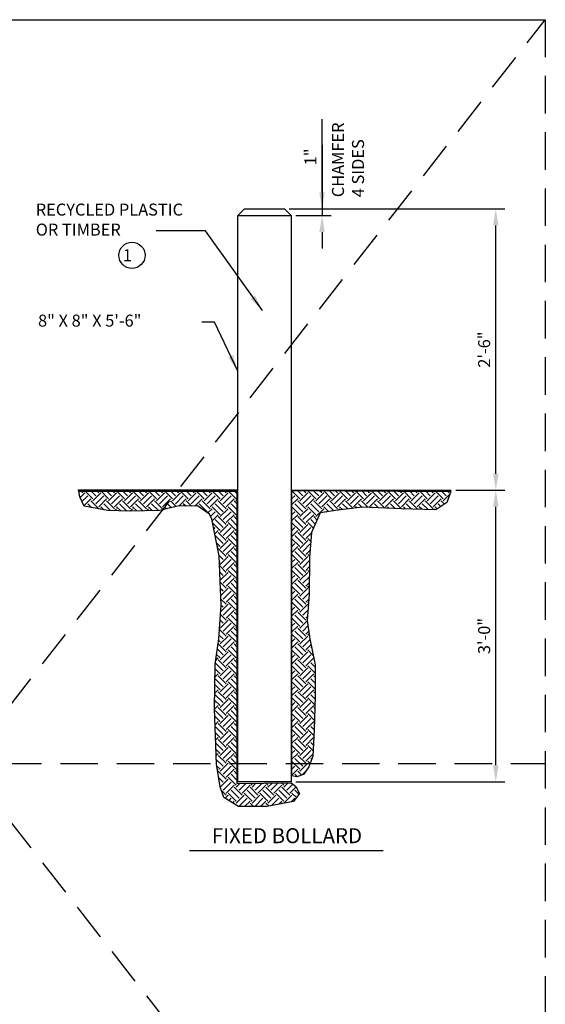
# Model space of a CAD drawing. Extents: x 0.55 to 8.28, y 0.86 to 10.78.
# Drawn here: x 4.78 to 8.28, y 4.21 to 10.78 of the extents above; entities that cross this region are included whole.
import ezdxf
from ezdxf.enums import TextEntityAlignment as Align

# ---------------------------------------------------------------- set-up
doc = ezdxf.new("R2010")
doc.units = 0
doc.header["$MEASUREMENT"] = 0
doc.header["$PDMODE"] = 3
doc.linetypes.add('DASHED2', pattern=[0.375, 0.25, -0.125])
doc.layers.get('DEFPOINTS').update_dxf_attribs({"linetype": 'CONTINUOUS'})
for name, color, linetype in [('D-DIM', 3, 'CONTINUOUS'), ('D-HAT', 8, 'CONTINUOUS'), ('D-HAT-OFF-L', 30, 'CONTINUOUS'), ('D-HVY-L', 7, 'CONTINUOUS'), ('D-MISC-L', 2, 'CONTINUOUS'), ('D-TEXT', 3, 'CONTINUOUS'), ('D-TI-T', 4, 'CONTINUOUS')]:
    doc.layers.add(name, color=color, linetype=linetype)
doc.layers.add('MS-VIEW-L', color=246, linetype='DASHED2', plot=False)
doc.styles.add('ROMANS', font='ROMANS')
doc.styles.add('simplex', font='simplex.shx')
doc.dimstyles.new('KCRS-DIM-01', dxfattribs={"dimscale": 0, "dimtxt": 0.08, "dimasz": 0.11, "dimexe": 0.06, "dimexo": 0.03, "dimgap": 0.03, "dimtad": 1, "dimdec": 0, "dimzin": 0, "dimdsep": 46, "dimtxsty": 'ROMANS', "dimcen": 0.09, "dimclrd": 256, "dimclre": 256, "dimclrt": 256, "dimadec": 0, "dimazin": 0, "dimtfac": 1, "dimtdec": 0, "dimtmove": 1, "dimatfit": 3, "dimfxl": 0.5, "dimtolj": 1, "dimtzin": 0, "dimarcsym": 0})

# ---------------------------------------------------------------- blocks, each defined once
blk = doc.blocks.new('KCDOT RD STD MV OUTLINE')
at = {"layer": 'DEFPOINTS'}
blk.add_line((0.5485, 10.777), (8.277, 10.777), dxfattribs=at)
at = {"layer": 'MS-VIEW-L', "color": 246, "linetype": 'DASHED2'}
for p, q in [((8.277, 10.777), (8.277, 0.8633)), ((0.5485, 5.8202), (8.277, 5.8202))]:
    blk.add_line(p, q, dxfattribs=at)
blk.add_lwpolyline([(0.5485, 10.777), (8.277, 10.777), (8.277, 0.8633), (0.5485, 0.8633)], close=True, dxfattribs=at)
for points in [[(0.5485, 0.8633), (8.277, 10.777)], [(0.5485, 10.777), (8.277, 0.8633)]]:
    blk.add_lwpolyline(points, dxfattribs=at)
blk = doc.blocks.new('*D17')
at = {"layer": 'D-DIM', "lineweight": -2, "ltscale": 0.08, "transparency": 16777216}
for p, q in [((7.6808, 7.641), (8.0074, 7.641)), ((7.9474, 5.807), (7.9474, 7.531)), ((6.6155, 5.697), (8.0074, 5.697))]:
    blk.add_line(p, q, dxfattribs=at)
at = {"layer": 'D-DIM', "ltscale": 0.08, "transparency": 16777216}
for points in [[(7.9291, 7.531), (7.9657, 7.531), (7.9474, 7.641)], [(7.9291, 5.807), (7.9657, 5.807), (7.9474, 5.697)]]:
    blk.add_solid(points, dxfattribs=at)
at = {"layer": 'DEFPOINTS', "color": 0, "ltscale": 0.08, "transparency": 16777216}
for p in [(7.6508, 7.641), (7.9474, 7.641), (6.5855, 5.697)]:
    blk.add_point(p, dxfattribs=at)
at = {"layer": 'D-DIM', "ltscale": 0.08, "transparency": 16777216, "insert": (7.8698, 6.669), "char_height": 0.08, "attachment_point": 5, "rotation": 90, "style": 'ROMANS'}
blk.add_mtext('\\A1;3\'-0"', dxfattribs=at)
blk = doc.blocks.new('*D18')
at = {"layer": 'D-DIM', "lineweight": -2, "ltscale": 0.08, "transparency": 16777216}
for p, q in [((6.5711, 9.5153), (8.0074, 9.5153)), ((7.9474, 7.751), (7.9474, 9.4053)), ((7.6808, 7.641), (8.0074, 7.641))]:
    blk.add_line(p, q, dxfattribs=at)
at = {"layer": 'D-DIM', "ltscale": 0.08, "transparency": 16777216}
for points in [[(7.9291, 9.4053), (7.9657, 9.4053), (7.9474, 9.5153)], [(7.9291, 7.751), (7.9657, 7.751), (7.9474, 7.641)]]:
    blk.add_solid(points, dxfattribs=at)
at = {"layer": 'DEFPOINTS', "color": 0, "ltscale": 0.08, "transparency": 16777216}
for p in [(6.5411, 9.5153), (7.9474, 9.5153), (7.6508, 7.641)]:
    blk.add_point(p, dxfattribs=at)
at = {"layer": 'D-DIM', "ltscale": 0.08, "transparency": 16777216, "insert": (7.8698, 8.5781), "char_height": 0.08, "attachment_point": 5, "rotation": 90, "style": 'ROMANS'}
blk.add_mtext('\\A1;2\'-6"', dxfattribs=at)
blk = doc.blocks.new('*D21')
at = {"layer": 'D-DIM', "lineweight": -2, "ltscale": 0.08, "transparency": 16777216}
for p, q in [((6.7907, 9.9421), (6.7907, 9.5153)), ((6.7907, 9.6253), (6.7907, 9.7353)), ((6.5711, 9.5153), (6.8507, 9.5153)), ((6.6155, 9.4709), (6.8507, 9.4709)), ((6.7907, 9.5153), (6.7907, 9.4709)), ((6.7907, 9.5153), (6.7907, 9.4709)), ((6.7907, 9.3609), (6.7907, 9.2509))]:
    blk.add_line(p, q, dxfattribs=at)
at = {"layer": 'D-DIM', "ltscale": 0.08, "transparency": 16777216}
for points in [[(6.7724, 9.6253), (6.809, 9.6253), (6.7907, 9.5153)], [(6.7724, 9.3609), (6.809, 9.3609), (6.7907, 9.4709)]]:
    blk.add_solid(points, dxfattribs=at)
at = {"layer": 'DEFPOINTS', "color": 0, "ltscale": 0.08, "transparency": 16777216}
for p in [(6.5411, 9.5153), (6.5855, 9.4709), (6.7907, 9.4709)]:
    blk.add_point(p, dxfattribs=at)
at = {"layer": 'D-DIM', "ltscale": 0.08, "transparency": 16777216, "insert": (6.7131, 9.8626), "char_height": 0.08, "attachment_point": 5, "rotation": 90, "style": 'ROMANS'}
blk.add_mtext('\\A1;1"', dxfattribs=at)
blk = doc.blocks.new('KCDOT-RD-STD-NUM-CIR-T')
at = {"layer": 'D-MISC-L'}
blk.add_circle((0.0005, -0.0024), 0.0871, dxfattribs=at)
at = {"layer": 'D-MISC-L', "style": 'simplex'}
blk.add_attdef('X', text='', height=0.08, dxfattribs=at).set_placement((0.0005, -0.0419), align=Align.CENTER)

msp = doc.modelspace()

# ---------------------------------------------------------------- hatches: boundary and pattern name
at = {"layer": 'D-HAT', "ltscale": 0.08}
h = msp.add_hatch(dxfattribs=at)
h.set_pattern_fill('EARTH', color=256, scale=0.3, angle=45, style=0)
h.paths.add_polyline_path([(5.1713, 7.6347), (6.2235, 7.6347), (6.2235, 5.686), (6.5839, 5.6906), (6.6153, 5.6663), (6.6403, 5.6192), (6.6003, 5.5664), (6.4239, 5.5315), (6.2333, 5.5329), (6.1369, 5.5928), (6.1112, 5.6627), (6.0869, 5.8147), (6.0743, 6.1833), (6.0788, 6.4824), (6.1039, 6.6498), (6.1188, 6.8747), (6.1131, 7.0356), (6.1062, 7.2029), (6.056, 7.4472), (6.0422, 7.481), (5.9622, 7.5357), (5.8286, 7.5335), (5.7075, 7.5049), (5.5087, 7.5015), (5.3643, 7.505), (5.2055, 7.5335), (5.1781, 7.5974)])
h = msp.add_hatch(dxfattribs=at)
h.set_pattern_fill('EARTH', color=256, scale=0.3, angle=45, style=0)
h.paths.add_polyline_path([(7.648, 7.6327), (7.6224, 7.5594), (7.549, 7.5105), (7.3196, 7.5175), (7.0599, 7.5268), (6.8958, 7.5082), (6.777, 7.4907), (6.7199, 7.3581), (6.708, 7.1922), (6.7046, 6.9467), (6.6905, 6.7715), (6.7103, 6.6493), (6.7441, 6.4759), (6.744, 6.2682), (6.737, 6.0436), (6.7288, 5.8675), (6.702, 5.7965), (6.6671, 5.7453), (6.6217, 5.7313), (6.5903, 5.736), (6.5903, 7.6384)])

# ---------------------------------------------------------------- linework, layer by layer
at = {"layer": 'D-DIM', "ltscale": 0.08}
msp.add_line((6.7907, 9.6253), (6.7907, 10.1129), dxfattribs=at)
at = {"layer": 'D-HAT-OFF-L', "ltscale": 0.08}
for points in [[(5.1713, 7.6347), (6.2235, 7.6347), (6.2235, 5.686), (6.5839, 5.6906), (6.6153, 5.6663), (6.6403, 5.6192), (6.6003, 5.5664), (6.4239, 5.5315), (6.2333, 5.5329), (6.1369, 5.5928), (6.1112, 5.6627), (6.0869, 5.8147), (6.0743, 6.1833), (6.0788, 6.4824), (6.1039, 6.6498), (6.1188, 6.8747), (6.1131, 7.0356), (6.1062, 7.2029), (6.056, 7.4472), (6.0422, 7.481), (5.9622, 7.5357), (5.8286, 7.5335), (5.7075, 7.5049), (5.5087, 7.5015), (5.3643, 7.505), (5.2055, 7.5335), (5.1781, 7.5974)], [(7.648, 7.6327), (7.6224, 7.5594), (7.549, 7.5105), (7.3196, 7.5175), (7.0599, 7.5268), (6.8958, 7.5082), (6.777, 7.4907), (6.7199, 7.3581), (6.708, 7.1922), (6.7046, 6.9467), (6.6905, 6.7715), (6.7103, 6.6493), (6.7441, 6.4759), (6.744, 6.2682), (6.737, 6.0436), (6.7288, 5.8675), (6.702, 5.7965), (6.6671, 5.7453), (6.6217, 5.7313), (6.5903, 5.736), (6.5903, 7.6384)]]:
    msp.add_lwpolyline(points, close=True, dxfattribs=at)
at = {"layer": 'D-HVY-L'}
msp.add_lwpolyline([(6.23, 5.697), (6.23, 9.4709), (6.2744, 9.5153), (6.5411, 9.5153), (6.5855, 9.4709), (6.5855, 5.697)], close=True, dxfattribs=at)
at = {"layer": 'D-MISC-L'}
for p, q in [((6.23, 9.4709), (6.5855, 9.4709)), ((6.5855, 9.4709), (6.5855, 9.2931)), ((6.5855, 9.2931), (6.5855, 9.2335)), ((6.23, 7.641), (5.1648, 7.641)), ((6.5855, 7.641), (7.6508, 7.641))]:
    msp.add_line(p, q, dxfattribs=at)
at = {"layer": 'D-TI-T'}
msp.add_line((5.9078, 5.2385), (7.1971, 5.2385), dxfattribs=at)
at = {"layer": 'DEFPOINTS'}
for p in [(7.6508, 7.641), (7.6508, 7.641), (6.5855, 5.697)]:
    msp.add_point(p, dxfattribs=at)

# ---------------------------------------------------------------- block references
at = {"layer": 'D-TEXT'}
ref = msp.add_blockref('KCDOT-RD-STD-NUM-CIR-T', (5.5245, 9.2089), dxfattribs=dict(at, xscale=1.003399999999999, yscale=1.003399999999999, zscale=1.003399999999999))
ref.add_attrib('X', '1', dxfattribs={"layer": 'D-MISC-L', "height": 0.0803, "style": 'ROMANS'}).set_placement((5.525, 9.1668), align=Align.RIGHT)
at = {"layer": 'MS-VIEW-L'}
msp.add_blockref('KCDOT RD STD MV OUTLINE', (0, 0), dxfattribs=at)

# ---------------------------------------------------------------- texts
at = {"layer": 'D-TEXT', "style": 'ROMANS'}
msp.add_text('8" X 8" X 5\'-6"', height=0.08, dxfattribs=at).set_placement((4.8994, 8.7312))
at = {"layer": 'D-TEXT', "ltscale": 0.08, "insert": (6.8567, 9.5939), "char_height": 0.08, "width": 0.564917, "attachment_point": 1, "rotation": 90, "style": 'ROMANS'}
msp.add_mtext('CHAMFER 4 SIDES', dxfattribs=at)
at = {"layer": 'D-TEXT', "ltscale": 0.08, "insert": (4.8842, 9.5512), "char_height": 0.08, "width": 1.11619, "attachment_point": 1, "style": 'ROMANS'}
msp.add_mtext('RECYCLED PLASTIC OR TIMBER', dxfattribs=at)
at = {"layer": 'D-TI-T', "style": 'ROMANS'}
msp.add_text('FIXED BOLLARD', height=0.1, dxfattribs=at).set_placement((6.5568, 5.2881), align=Align.CENTER)

# ---------------------------------------------------------------- dimensions: what is measured, and where the dimension line sits
at = {"layer": 'D-DIM', "ltscale": 0.08}
dim = msp.add_linear_dim(base=(6.7907, 9.4709), p1=(6.5411, 9.5153), p2=(6.5855, 9.4709), angle=90, text='1"', dimstyle='KCRS-DIM-01', override={"dimscale": 1, "dimpost": "'"}, dxfattribs=at)
dim.commit()
dim.dimension.update_dxf_attribs({"geometry": '*D21', "text_midpoint": (6.7848, 9.8626), "dimtype": 160})
for base, p1, p2, text, picture, middle in [((7.9474, 9.5153), (7.6508, 7.641), (6.5411, 9.5153), '2\'-6"', '*D18', (7.8698, 8.5781)), ((7.9474, 7.641), (6.5855, 5.697), (7.6508, 7.641), '3\'-0"', '*D17', (7.8698, 6.669))]:
    dim = msp.add_linear_dim(base=base, p1=p1, p2=p2, angle=90, text=text, dimstyle='KCRS-DIM-01', override={"dimscale": 1, "dimpost": "'"}, dxfattribs=at)
    dim.commit()
    dim.dimension.update_dxf_attribs({"geometry": picture, "text_midpoint": middle})

# ---------------------------------------------------------------- leaders
for points in [[(6.3942, 8.8379), (6.014, 9.37), (5.6869, 9.37)], [(6.23, 8.4341), (6.0747, 8.7613), (5.989, 8.7613)]]:
    msp.add_leader(points, dimstyle='KCRS-DIM-01', override={"dimscale": 1, "dimtad": 0}, dxfattribs=at)

doc.saveas('drawing.dxf')
